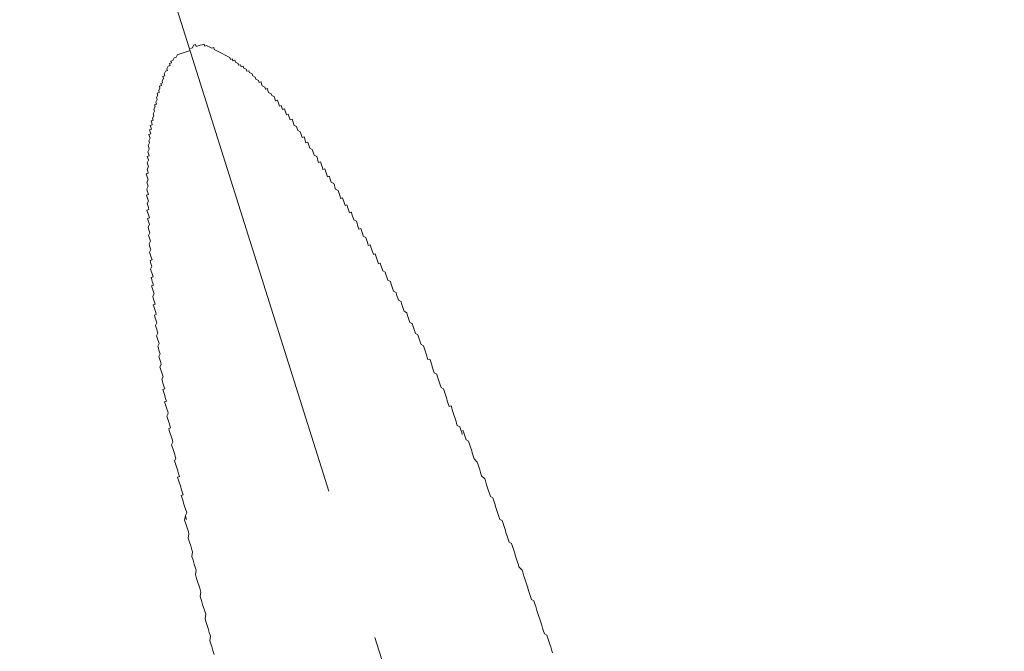
# Model space of a CAD drawing. Extents: x 0 to 1260, y 0 to 891.
# Drawn here: x 743 to 763, y 500 to 513 of the extents above; entities that cross this region are included whole.
import ezdxf

# ---------------------------------------------------------------- set-up
doc = ezdxf.new("R2010")
doc.units = 0
doc.header["$PDSIZE"] = -1
doc.linetypes.add('CENTER', pattern=[10.16, 6.35, -1.27, 1.27, -1.27])
doc.linetypes.add('HIDDEN', pattern=[1.905, 1.27, -0.635])
doc.layers.get('0').update_dxf_attribs({"linetype": 'CONTINUOUS'})
doc.layers.get('DEFPOINTS').update_dxf_attribs({"linetype": 'CONTINUOUS'})
doc.styles.get("Standard").update_dxf_attribs({"font": 'msgothic.ttc'})
doc.dimstyles.new('JIS-1', dxfattribs={"dimtxt": 2.5, "dimasz": 2.5, "dimexe": 1.25, "dimexo": 0.625, "dimtad": 1, "dimdsep": 46, "dimtxsty": 'STANDARD', "dimblk": 'OPEN', "dimcen": 2.5, "dimadec": 0, "dimazin": 0, "dimtfac": 1, "dimtmove": 0, "dimatfit": 3, "dimldrblk": 'OPEN', "dimfxl": 1, "dimarcsym": 0})

# ---------------------------------------------------------------- blocks, each defined once
blk = doc.blocks.new('_OPEN')
at = {"color": 0, "linetype": 'ByBlock'}
for p, q in [((-1, 0.166667), (0, 0)), ((-1, -0.166667), (0, 0)), ((0, 0), (-1, 0))]:
    blk.add_line(p, q, dxfattribs=at)
blk = doc.blocks.new('*D499')
at = {"color": 0, "linetype": 'Continuous', "lineweight": -2}
for p, q in [((687.653, 592.328), (842.073, 592.328)), ((840.823, 280.828), (840.823, 584.828)), ((657.65, 273.328), (842.073, 273.328))]:
    blk.add_line(p, q, dxfattribs=at)
at = {"layer": 'DEFPOINTS', "color": 0}
for p in [(687.028, 592.328), (840.823, 592.328), (657.025, 273.328)]:
    blk.add_point(p, dxfattribs=at)
at = {"color": 0, "lineweight": -2, "xscale": 7.5, "yscale": 7.5, "zscale": 7.5}
for p, rotation in [((840.823, 592.328), 90), ((840.823, 273.328), 270)]:
    blk.add_blockref('_OPEN', p, dxfattribs=dict(at, rotation=rotation))
at = {"color": 0, "linetype": 'Continuous', "lineweight": 9, "insert": (836.932, 432.828), "char_height": 6.5, "attachment_point": 5, "rotation": 90}
blk.add_mtext('319', dxfattribs=at)
blk = doc.blocks.new('*D500')
at = {"color": 0, "linetype": 'Continuous', "lineweight": -2}
for p, q in [((687.653, 592.328), (810.445, 592.328)), ((809.195, 430.828), (809.195, 584.828)), ((729.982, 423.328), (810.445, 423.328))]:
    blk.add_line(p, q, dxfattribs=at)
at = {"layer": 'DEFPOINTS', "color": 0}
for p in [(687.028, 592.328), (809.195, 592.328), (729.357, 423.328)]:
    blk.add_point(p, dxfattribs=at)
at = {"color": 0, "lineweight": -2, "xscale": 7.5, "yscale": 7.5, "zscale": 7.5}
for p, rotation in [((809.195, 592.328), 90), ((809.195, 423.328), 270)]:
    blk.add_blockref('_OPEN', p, dxfattribs=dict(at, rotation=rotation))
at = {"color": 0, "linetype": 'Continuous', "lineweight": 9, "insert": (805.304, 507.828), "char_height": 6.5, "attachment_point": 5, "rotation": 90}
blk.add_mtext('169', dxfattribs=at)

msp = doc.modelspace()

# ---------------------------------------------------------------- linework, layer by layer
at = {"color": 0, "linetype": 'CENTER', "lineweight": 9, "ltscale": 2.5}
msp.add_line((756.818, 478.798), (722.949, 586.216), dxfattribs=at)
at = {"color": 0, "linetype": 'HIDDEN', "lineweight": 9, "ltscale": 2.5}
for p, q in [((746.287, 512.128), (746.246, 512.116)), ((746.287, 512.128), (746.287, 512.128)), ((746.355, 512.194), (746.314, 512.182)), ((746.382, 512.247), (746.355, 512.194)), ((746.382, 512.247), (746.423, 512.26)), ((746.382, 512.247), (746.382, 512.247)), ((746.435, 512.22), (746.423, 512.26)), ((746.476, 512.233), (746.435, 512.22)), ((746.516, 512.245), (746.476, 512.233)), ((746.556, 512.258), (746.516, 512.245)), ((746.597, 512.271), (746.556, 512.258)), ((746.61, 512.23), (746.597, 512.271)), ((746.65, 512.243), (746.61, 512.23)), ((746.703, 512.215), (746.65, 512.243)), ((746.756, 512.187), (746.703, 512.215)), ((746.797, 512.2), (746.756, 512.187)), ((746.809, 512.16), (746.797, 512.2)), ((746.863, 512.132), (746.809, 512.16)), ((746.916, 512.105), (746.863, 512.132)), ((745.949, 511.933), (745.909, 511.92)), ((745.909, 511.92), (745.921, 511.88)), ((745.976, 511.986), (745.949, 511.933)), ((746.017, 511.999), (745.976, 511.986)), ((746.045, 512.052), (746.017, 511.999)), ((746.085, 512.065), (746.045, 512.052)), ((746.125, 512.077), (746.085, 512.065)), ((746.166, 512.09), (746.125, 512.077)), ((746.206, 512.103), (746.166, 512.09)), ((746.206, 512.103), (746.246, 512.116)), ((746.969, 512.077), (746.916, 512.105)), ((747.022, 512.049), (746.969, 512.077)), ((747.075, 512.022), (747.022, 512.049)), ((747.128, 511.994), (747.075, 512.022)), ((747.141, 511.954), (747.128, 511.994)), ((747.181, 511.967), (747.141, 511.954)), ((747.194, 511.926), (747.181, 511.967)), ((747.234, 511.939), (747.194, 511.926)), ((747.247, 511.899), (747.234, 511.939)), ((745.838, 511.721), (745.798, 511.708)), ((745.853, 511.814), (745.826, 511.761)), ((745.826, 511.761), (745.838, 511.721)), ((745.894, 511.827), (745.853, 511.814)), ((745.921, 511.88), (745.881, 511.867)), ((745.881, 511.867), (745.894, 511.827)), ((747.3, 511.871), (747.247, 511.899)), ((747.313, 511.831), (747.3, 511.871)), ((747.353, 511.843), (747.313, 511.831)), ((747.366, 511.803), (747.353, 511.843)), ((747.406, 511.816), (747.366, 511.803)), ((747.419, 511.775), (747.406, 511.816)), ((747.472, 511.748), (747.419, 511.775)), ((747.485, 511.707), (747.472, 511.748)), ((747.525, 511.72), (747.485, 511.707)), ((747.538, 511.68), (747.525, 511.72)), ((745.755, 511.561), (745.728, 511.508)), ((745.783, 511.615), (745.742, 511.602)), ((745.742, 511.602), (745.755, 511.561)), ((745.798, 511.708), (745.77, 511.655)), ((745.77, 511.655), (745.783, 511.615)), ((747.591, 511.652), (747.538, 511.68)), ((747.604, 511.612), (747.591, 511.652)), ((747.657, 511.584), (747.604, 511.612)), ((747.67, 511.543), (747.657, 511.584)), ((747.723, 511.516), (747.67, 511.543)), ((747.736, 511.475), (747.723, 511.516)), ((745.685, 511.361), (745.658, 511.309)), ((745.713, 511.415), (745.673, 511.402)), ((745.673, 511.402), (745.685, 511.361)), ((745.74, 511.468), (745.7, 511.455)), ((745.7, 511.455), (745.713, 511.415)), ((745.728, 511.508), (745.74, 511.468)), ((747.776, 511.488), (747.736, 511.475)), ((747.789, 511.448), (747.776, 511.488)), ((747.801, 511.407), (747.789, 511.448)), ((747.854, 511.38), (747.801, 511.407)), ((747.867, 511.339), (747.854, 511.38)), ((747.908, 511.352), (747.867, 511.339)), ((747.92, 511.312), (747.908, 511.352)), ((747.933, 511.272), (747.92, 511.312)), ((745.628, 511.121), (745.6, 511.069)), ((745.643, 511.215), (745.615, 511.162)), ((745.615, 511.162), (745.628, 511.121)), ((745.67, 511.269), (745.63, 511.256)), ((745.63, 511.256), (745.643, 511.215)), ((745.658, 511.309), (745.67, 511.269)), ((747.986, 511.244), (747.933, 511.272)), ((747.999, 511.204), (747.986, 511.244)), ((748.052, 511.176), (747.999, 511.204)), ((748.064, 511.136), (748.052, 511.176)), ((748.077, 511.095), (748.064, 511.136)), ((748.118, 511.108), (748.077, 511.095)), ((748.13, 511.067), (748.118, 511.108)), ((745.585, 510.975), (745.557, 510.922)), ((745.557, 510.922), (745.57, 510.881)), ((745.613, 511.028), (745.572, 511.015)), ((745.572, 511.015), (745.585, 510.975)), ((745.6, 511.069), (745.613, 511.028)), ((748.143, 511.027), (748.13, 511.067)), ((748.156, 510.987), (748.143, 511.027)), ((748.196, 510.999), (748.156, 510.987)), ((748.209, 510.959), (748.196, 510.999)), ((748.222, 510.919), (748.209, 510.959)), ((748.262, 510.931), (748.222, 510.919)), ((748.275, 510.891), (748.262, 510.931)), ((745.555, 510.788), (745.528, 510.735)), ((745.528, 510.735), (745.541, 510.694)), ((745.57, 510.881), (745.542, 510.829)), ((745.542, 510.829), (745.555, 510.788)), ((748.288, 510.85), (748.275, 510.891)), ((748.3, 510.81), (748.288, 510.85)), ((748.341, 510.823), (748.3, 510.81)), ((748.354, 510.782), (748.341, 510.823)), ((748.366, 510.742), (748.354, 510.782)), ((748.379, 510.702), (748.366, 510.742)), ((748.419, 510.714), (748.379, 510.702)), ((748.432, 510.674), (748.419, 510.714)), ((745.511, 510.508), (745.47, 510.495)), ((745.47, 510.495), (745.483, 510.454)), ((745.526, 510.601), (745.485, 510.588)), ((745.485, 510.588), (745.498, 510.548)), ((745.498, 510.548), (745.511, 510.508)), ((745.541, 510.694), (745.5, 510.682)), ((745.5, 510.682), (745.513, 510.642)), ((745.513, 510.642), (745.526, 510.601)), ((748.445, 510.634), (748.432, 510.674)), ((748.458, 510.593), (748.445, 510.634)), ((748.511, 510.566), (748.458, 510.593)), ((748.523, 510.525), (748.511, 510.566)), ((748.536, 510.485), (748.523, 510.525)), ((745.481, 510.321), (745.453, 510.267)), ((745.496, 510.414), (745.455, 510.402)), ((745.455, 510.402), (745.468, 510.361)), ((745.468, 510.361), (745.481, 510.321)), ((745.483, 510.454), (745.496, 510.414)), ((748.589, 510.457), (748.536, 510.485)), ((748.602, 510.417), (748.589, 510.457)), ((748.615, 510.377), (748.602, 510.417)), ((748.627, 510.336), (748.615, 510.377)), ((748.668, 510.349), (748.627, 510.336)), ((748.68, 510.309), (748.668, 510.349)), ((748.693, 510.268), (748.68, 510.309)), ((745.463, 510.094), (745.436, 510.04)), ((745.466, 510.227), (745.438, 510.174)), ((745.438, 510.174), (745.451, 510.134)), ((745.451, 510.134), (745.451, 510.134)), ((745.451, 510.134), (745.463, 510.094)), ((745.453, 510.267), (745.466, 510.227)), ((748.706, 510.228), (748.693, 510.268)), ((748.746, 510.241), (748.706, 510.228)), ((748.759, 510.2), (748.746, 510.241)), ((748.772, 510.16), (748.759, 510.2)), ((748.784, 510.12), (748.772, 510.16)), ((748.838, 510.092), (748.784, 510.12)), ((748.85, 510.052), (748.838, 510.092)), ((745.461, 509.959), (745.421, 509.947)), ((745.421, 509.947), (745.434, 509.907)), ((745.434, 509.907), (745.447, 509.866)), ((745.436, 510.04), (745.449, 510)), ((745.449, 510), (745.461, 509.959)), ((748.863, 510.011), (748.85, 510.052)), ((748.876, 509.971), (748.863, 510.011)), ((748.929, 509.943), (748.876, 509.971)), ((748.942, 509.903), (748.929, 509.943)), ((748.954, 509.862), (748.942, 509.903)), ((745.444, 509.732), (745.417, 509.679)), ((745.417, 509.679), (745.43, 509.639)), ((745.447, 509.866), (745.419, 509.813)), ((745.419, 509.813), (745.432, 509.772)), ((745.432, 509.772), (745.444, 509.732)), ((748.967, 509.822), (748.954, 509.862)), ((749.007, 509.835), (748.967, 509.822)), ((749.02, 509.795), (749.007, 509.835)), ((749.033, 509.754), (749.02, 509.795)), ((749.046, 509.714), (749.033, 509.754)), ((749.058, 509.673), (749.046, 509.714)), ((749.099, 509.686), (749.058, 509.673)), ((749.111, 509.646), (749.099, 509.686)), ((745.442, 509.599), (745.402, 509.586)), ((745.402, 509.586), (745.415, 509.545)), ((745.415, 509.545), (745.427, 509.505)), ((745.427, 509.505), (745.44, 509.464)), ((745.43, 509.639), (745.442, 509.599)), ((749.124, 509.605), (749.111, 509.646)), ((749.137, 509.565), (749.124, 509.605)), ((749.15, 509.524), (749.137, 509.565)), ((749.19, 509.537), (749.15, 509.524)), ((749.203, 509.497), (749.19, 509.537)), ((749.215, 509.457), (749.203, 509.497)), ((745.438, 509.331), (745.41, 509.278)), ((745.41, 509.278), (745.423, 509.237)), ((745.44, 509.464), (745.412, 509.411)), ((745.412, 509.411), (745.425, 509.371)), ((745.425, 509.371), (745.438, 509.331)), ((749.228, 509.416), (749.215, 509.457)), ((749.281, 509.389), (749.228, 509.416)), ((749.294, 509.348), (749.281, 509.389)), ((749.307, 509.308), (749.294, 509.348)), ((749.32, 509.267), (749.307, 509.308)), ((745.448, 509.156), (745.408, 509.143)), ((745.408, 509.143), (745.421, 509.103)), ((745.421, 509.103), (745.433, 509.063)), ((745.423, 509.237), (745.436, 509.197)), ((745.436, 509.197), (745.448, 509.156)), ((749.372, 509.24), (749.32, 509.267)), ((749.385, 509.2), (749.372, 509.24)), ((749.398, 509.159), (749.385, 509.2)), ((749.411, 509.119), (749.398, 509.159)), ((749.423, 509.078), (749.411, 509.119)), ((749.464, 509.091), (749.423, 509.078)), ((749.476, 509.051), (749.464, 509.091)), ((745.446, 509.023), (745.418, 508.97)), ((745.418, 508.97), (745.431, 508.929)), ((745.431, 508.929), (745.444, 508.889)), ((745.433, 509.063), (745.446, 509.023)), ((745.444, 508.889), (745.457, 508.848)), ((749.489, 509.01), (749.476, 509.051)), ((749.502, 508.97), (749.489, 509.01)), ((749.515, 508.929), (749.502, 508.97)), ((749.555, 508.942), (749.515, 508.929)), ((749.568, 508.902), (749.555, 508.942)), ((749.58, 508.862), (749.568, 508.902)), ((745.457, 508.848), (745.416, 508.835)), ((745.416, 508.835), (745.429, 508.795)), ((745.467, 508.674), (745.427, 508.661)), ((745.427, 508.661), (745.44, 508.621)), ((745.429, 508.795), (745.442, 508.755)), ((745.442, 508.755), (745.454, 508.714)), ((745.454, 508.714), (745.467, 508.674)), ((749.593, 508.821), (749.58, 508.862)), ((749.606, 508.781), (749.593, 508.821)), ((749.646, 508.794), (749.606, 508.781)), ((749.659, 508.753), (749.646, 508.794)), ((749.672, 508.713), (749.659, 508.753)), ((749.685, 508.672), (749.672, 508.713)), ((749.697, 508.632), (749.685, 508.672)), ((745.465, 508.54), (745.437, 508.487)), ((745.437, 508.487), (745.45, 508.447)), ((745.44, 508.621), (745.452, 508.581)), ((745.452, 508.581), (745.465, 508.54)), ((749.751, 508.604), (749.697, 508.632)), ((749.763, 508.564), (749.751, 508.604)), ((749.776, 508.524), (749.763, 508.564)), ((749.789, 508.483), (749.776, 508.524)), ((749.801, 508.443), (749.789, 508.483)), ((745.476, 508.366), (745.448, 508.313)), ((745.448, 508.313), (745.461, 508.273)), ((745.45, 508.447), (745.463, 508.407)), ((745.461, 508.273), (745.473, 508.232)), ((745.463, 508.407), (745.476, 508.366)), ((749.842, 508.456), (749.801, 508.443)), ((749.855, 508.415), (749.842, 508.456)), ((749.867, 508.375), (749.855, 508.415)), ((749.88, 508.334), (749.867, 508.375)), ((749.893, 508.294), (749.88, 508.334)), ((749.946, 508.267), (749.893, 508.294)), ((749.959, 508.226), (749.946, 508.267)), ((745.486, 508.192), (745.459, 508.139)), ((745.459, 508.139), (745.471, 508.098)), ((745.471, 508.098), (745.484, 508.058)), ((745.473, 508.232), (745.486, 508.192)), ((745.484, 508.058), (745.497, 508.018)), ((749.971, 508.186), (749.959, 508.226)), ((749.984, 508.145), (749.971, 508.186)), ((749.997, 508.105), (749.984, 508.145)), ((750.037, 508.118), (749.997, 508.105)), ((750.05, 508.077), (750.037, 508.118)), ((750.063, 508.037), (750.05, 508.077)), ((745.497, 508.018), (745.469, 507.964)), ((745.469, 507.964), (745.482, 507.924)), ((745.482, 507.924), (745.494, 507.884)), ((745.494, 507.884), (745.507, 507.843)), ((750.075, 507.996), (750.063, 508.037)), ((750.088, 507.956), (750.075, 507.996)), ((750.101, 507.916), (750.088, 507.956)), ((750.141, 507.929), (750.101, 507.916)), ((750.154, 507.888), (750.141, 507.929)), ((750.166, 507.848), (750.154, 507.888)), ((750.179, 507.807), (750.166, 507.848)), ((745.52, 507.803), (745.479, 507.79)), ((745.479, 507.79), (745.492, 507.75)), ((745.518, 507.669), (745.49, 507.616)), ((745.492, 507.75), (745.505, 507.71)), ((745.505, 507.71), (745.518, 507.669)), ((745.507, 507.843), (745.52, 507.803)), ((750.192, 507.767), (750.179, 507.807)), ((750.205, 507.726), (750.192, 507.767)), ((750.245, 507.739), (750.205, 507.726)), ((750.258, 507.699), (750.245, 507.739)), ((750.271, 507.658), (750.258, 507.699)), ((750.283, 507.618), (750.271, 507.658)), ((745.49, 507.616), (745.503, 507.575)), ((745.541, 507.454), (745.501, 507.442)), ((745.501, 507.442), (745.513, 507.402)), ((745.503, 507.575), (745.515, 507.535)), ((745.515, 507.535), (745.528, 507.495)), ((745.528, 507.495), (745.541, 507.454)), ((750.296, 507.578), (750.283, 507.618)), ((750.349, 507.55), (750.296, 507.578)), ((750.362, 507.51), (750.349, 507.55)), ((750.375, 507.469), (750.362, 507.51)), ((750.387, 507.429), (750.375, 507.469)), ((745.552, 507.28), (745.511, 507.267)), ((745.511, 507.267), (745.524, 507.227)), ((745.513, 507.402), (745.526, 507.361)), ((745.526, 507.361), (745.539, 507.321)), ((745.539, 507.321), (745.552, 507.28)), ((750.4, 507.388), (750.387, 507.429)), ((750.453, 507.361), (750.4, 507.388)), ((750.466, 507.321), (750.453, 507.361)), ((750.479, 507.28), (750.466, 507.321)), ((750.491, 507.24), (750.479, 507.28)), ((750.504, 507.199), (750.491, 507.24)), ((745.524, 507.227), (745.537, 507.187)), ((745.562, 507.106), (745.535, 507.053)), ((745.535, 507.053), (745.547, 507.013)), ((745.537, 507.187), (745.55, 507.146)), ((745.55, 507.146), (745.562, 507.106)), ((750.517, 507.159), (750.504, 507.199)), ((750.57, 507.131), (750.517, 507.159)), ((750.583, 507.091), (750.57, 507.131)), ((750.595, 507.05), (750.583, 507.091)), ((750.608, 507.01), (750.595, 507.05)), ((745.586, 506.891), (745.545, 506.878)), ((745.545, 506.878), (745.558, 506.838)), ((745.547, 507.013), (745.56, 506.972)), ((745.558, 506.838), (745.57, 506.798)), ((745.56, 506.972), (745.573, 506.932)), ((745.573, 506.932), (745.586, 506.891)), ((750.621, 506.97), (750.608, 507.01)), ((750.674, 506.942), (750.621, 506.97)), ((750.687, 506.902), (750.674, 506.942)), ((750.7, 506.861), (750.687, 506.902)), ((750.712, 506.821), (750.7, 506.861)), ((745.609, 506.677), (745.568, 506.664)), ((745.568, 506.664), (745.581, 506.624)), ((745.57, 506.798), (745.583, 506.758)), ((745.581, 506.624), (745.594, 506.583)), ((745.583, 506.758), (745.596, 506.717)), ((745.596, 506.717), (745.609, 506.677)), ((750.725, 506.781), (750.712, 506.821)), ((750.738, 506.741), (750.725, 506.781)), ((750.791, 506.713), (750.738, 506.741)), ((750.804, 506.672), (750.791, 506.713)), ((750.816, 506.632), (750.804, 506.672)), ((750.829, 506.592), (750.816, 506.632)), ((745.619, 506.502), (745.592, 506.449)), ((745.592, 506.449), (745.604, 506.409)), ((745.594, 506.583), (745.607, 506.543)), ((745.607, 506.543), (745.619, 506.502)), ((750.842, 506.552), (750.829, 506.592)), ((750.854, 506.511), (750.842, 506.552)), ((750.908, 506.483), (750.854, 506.511)), ((750.92, 506.443), (750.908, 506.483)), ((750.933, 506.403), (750.92, 506.443)), ((745.604, 506.409), (745.617, 506.369)), ((745.643, 506.288), (745.615, 506.235)), ((745.615, 506.235), (745.628, 506.194)), ((745.617, 506.369), (745.63, 506.329)), ((745.63, 506.329), (745.643, 506.288)), ((750.946, 506.363), (750.933, 506.403)), ((750.959, 506.322), (750.946, 506.363)), ((750.971, 506.282), (750.959, 506.322)), ((751.024, 506.254), (750.971, 506.282)), ((751.037, 506.214), (751.024, 506.254)), ((745.628, 506.194), (745.64, 506.154)), ((745.666, 506.073), (745.638, 506.021)), ((745.638, 506.021), (745.651, 505.98)), ((745.64, 506.154), (745.653, 506.114)), ((745.653, 506.114), (745.666, 506.073)), ((751.05, 506.173), (751.037, 506.214)), ((751.063, 506.133), (751.05, 506.173)), ((751.075, 506.092), (751.063, 506.133)), ((751.088, 506.052), (751.075, 506.092)), ((751.141, 506.024), (751.088, 506.052)), ((751.154, 505.984), (751.141, 506.024)), ((745.651, 505.98), (745.663, 505.94)), ((745.689, 505.859), (745.661, 505.805)), ((745.663, 505.94), (745.676, 505.899)), ((745.676, 505.899), (745.689, 505.859)), ((751.166, 505.944), (751.154, 505.984)), ((751.179, 505.903), (751.166, 505.944)), ((751.192, 505.863), (751.179, 505.903)), ((751.205, 505.822), (751.192, 505.863)), ((751.217, 505.782), (751.205, 505.822)), ((745.661, 505.805), (745.674, 505.765)), ((745.674, 505.765), (745.687, 505.725)), ((745.712, 505.644), (745.685, 505.591)), ((745.687, 505.725), (745.7, 505.684)), ((745.7, 505.684), (745.712, 505.644)), ((751.23, 505.741), (751.217, 505.782)), ((751.27, 505.754), (751.23, 505.741)), ((751.283, 505.714), (751.27, 505.754)), ((751.296, 505.674), (751.283, 505.714)), ((751.309, 505.633), (751.296, 505.674)), ((751.321, 505.593), (751.309, 505.633)), ((745.685, 505.591), (745.698, 505.551)), ((745.698, 505.551), (745.71, 505.51)), ((745.71, 505.51), (745.723, 505.47)), ((745.723, 505.47), (745.736, 505.429)), ((745.736, 505.429), (745.749, 505.389)), ((751.334, 505.552), (751.321, 505.593)), ((751.347, 505.512), (751.334, 505.552)), ((751.36, 505.471), (751.347, 505.512)), ((751.413, 505.444), (751.36, 505.471)), ((751.425, 505.403), (751.413, 505.444)), ((751.438, 505.363), (751.425, 505.403)), ((745.749, 505.389), (745.721, 505.336)), ((745.721, 505.336), (745.734, 505.296)), ((745.734, 505.296), (745.746, 505.256)), ((745.746, 505.256), (745.759, 505.215)), ((745.759, 505.215), (745.772, 505.175)), ((751.451, 505.323), (751.438, 505.363)), ((751.464, 505.282), (751.451, 505.323)), ((751.476, 505.242), (751.464, 505.282)), ((751.489, 505.202), (751.476, 505.242)), ((751.502, 505.162), (751.489, 505.202)), ((745.785, 505.134), (745.744, 505.121)), ((745.744, 505.121), (745.757, 505.081)), ((745.757, 505.081), (745.769, 505.041)), ((745.769, 505.041), (745.782, 505)), ((745.772, 505.175), (745.785, 505.134)), ((745.782, 505), (745.795, 504.96)), ((751.555, 505.134), (751.502, 505.162)), ((751.568, 505.094), (751.555, 505.134)), ((751.58, 505.053), (751.568, 505.094)), ((751.593, 505.013), (751.58, 505.053)), ((751.606, 504.973), (751.593, 505.013)), ((745.82, 504.879), (745.78, 504.867)), ((745.78, 504.867), (745.793, 504.826)), ((745.793, 504.826), (745.805, 504.786)), ((745.795, 504.96), (745.808, 504.92)), ((745.808, 504.92), (745.82, 504.879)), ((751.619, 504.932), (751.606, 504.973)), ((751.631, 504.892), (751.619, 504.932)), ((751.644, 504.851), (751.631, 504.892)), ((751.657, 504.811), (751.644, 504.851)), ((751.67, 504.77), (751.657, 504.811)), ((745.805, 504.786), (745.818, 504.745)), ((745.818, 504.745), (745.831, 504.705)), ((745.856, 504.624), (745.829, 504.571)), ((745.831, 504.705), (745.844, 504.665)), ((745.844, 504.665), (745.856, 504.624)), ((751.71, 504.783), (751.67, 504.77)), ((751.723, 504.743), (751.71, 504.783)), ((751.735, 504.703), (751.723, 504.743)), ((751.748, 504.662), (751.735, 504.703)), ((751.761, 504.622), (751.748, 504.662)), ((751.774, 504.581), (751.761, 504.622)), ((745.829, 504.571), (745.841, 504.531)), ((745.841, 504.531), (745.854, 504.491)), ((745.854, 504.491), (745.867, 504.45)), ((745.867, 504.45), (745.88, 504.41)), ((745.88, 504.41), (745.892, 504.369)), ((751.786, 504.541), (751.774, 504.581)), ((751.799, 504.5), (751.786, 504.541)), ((751.812, 504.46), (751.799, 504.5)), ((751.825, 504.42), (751.812, 504.46)), ((751.837, 504.379), (751.825, 504.42)), ((745.905, 504.329), (745.865, 504.316)), ((745.865, 504.316), (745.877, 504.276)), ((745.877, 504.276), (745.89, 504.235)), ((745.89, 504.235), (745.903, 504.195)), ((745.892, 504.369), (745.905, 504.329)), ((745.903, 504.195), (745.916, 504.155)), ((751.89, 504.352), (751.837, 504.379)), ((751.903, 504.311), (751.89, 504.352)), ((751.916, 504.271), (751.903, 504.311)), ((751.929, 504.231), (751.916, 504.271)), ((751.941, 504.19), (751.929, 504.231)), ((751.956, 504.284), (751.982, 504.203)), ((751.982, 504.203), (751.994, 504.162)), ((745.916, 504.155), (745.928, 504.114)), ((745.954, 504.034), (745.926, 503.981)), ((745.926, 503.981), (745.939, 503.94)), ((745.928, 504.114), (745.941, 504.074)), ((745.941, 504.074), (745.954, 504.034)), ((751.994, 504.162), (752.02, 504.082)), ((752.02, 504.082), (752.073, 504.054)), ((752.073, 504.054), (752.098, 503.973)), ((752.098, 503.973), (752.111, 503.933)), ((745.939, 503.94), (745.951, 503.9)), ((745.951, 503.9), (745.964, 503.859)), ((745.964, 503.859), (745.977, 503.819)), ((745.977, 503.819), (745.99, 503.778)), ((745.99, 503.778), (746.002, 503.738)), ((752.111, 503.933), (752.137, 503.853)), ((752.137, 503.853), (752.149, 503.812)), ((752.149, 503.812), (752.175, 503.732)), ((746.015, 503.698), (745.988, 503.645)), ((745.988, 503.645), (746, 503.605)), ((746, 503.605), (746.013, 503.564)), ((746.002, 503.738), (746.015, 503.698)), ((752.175, 503.732), (752.188, 503.691)), ((752.188, 503.691), (752.253, 503.623)), ((752.253, 503.623), (752.266, 503.583)), ((752.266, 503.583), (752.291, 503.502)), ((746.013, 503.564), (746.026, 503.524)), ((746.026, 503.524), (746.038, 503.483)), ((746.038, 503.483), (746.051, 503.443)), ((746.051, 503.443), (746.064, 503.402)), ((746.064, 503.402), (746.077, 503.362)), ((746.077, 503.362), (746.089, 503.321)), ((752.291, 503.502), (752.304, 503.461)), ((752.304, 503.461), (752.329, 503.381)), ((752.329, 503.381), (752.342, 503.34)), ((746.089, 503.321), (746.049, 503.309)), ((746.049, 503.309), (746.062, 503.269)), ((746.062, 503.269), (746.074, 503.229)), ((746.074, 503.229), (746.087, 503.188)), ((746.087, 503.188), (746.1, 503.148)), ((752.342, 503.34), (752.408, 503.272)), ((752.408, 503.272), (752.421, 503.232)), ((752.421, 503.232), (752.446, 503.151)), ((746.1, 503.148), (746.113, 503.107)), ((746.113, 503.107), (746.125, 503.067)), ((746.125, 503.067), (746.138, 503.026)), ((746.138, 503.026), (746.151, 502.986)), ((746.151, 502.986), (746.163, 502.946)), ((752.446, 503.151), (752.459, 503.11)), ((752.459, 503.11), (752.484, 503.03)), ((752.484, 503.03), (752.497, 502.989)), ((752.497, 502.989), (752.523, 502.909)), ((746.163, 502.946), (746.123, 502.933)), ((746.123, 502.933), (746.136, 502.893)), ((746.136, 502.893), (746.149, 502.853)), ((746.149, 502.853), (746.162, 502.812)), ((746.162, 502.812), (746.174, 502.772)), ((746.174, 502.772), (746.187, 502.731)), ((752.523, 502.909), (752.576, 502.881)), ((752.576, 502.881), (752.601, 502.8)), ((752.601, 502.8), (752.614, 502.76)), ((752.614, 502.76), (752.639, 502.68)), ((746.187, 502.731), (746.2, 502.691)), ((746.2, 502.691), (746.213, 502.65)), ((746.238, 502.57), (746.21, 502.516)), ((746.213, 502.65), (746.225, 502.61)), ((746.225, 502.61), (746.238, 502.57)), ((752.639, 502.68), (752.652, 502.639)), ((752.652, 502.639), (752.678, 502.558)), ((752.678, 502.558), (752.69, 502.518)), ((746.195, 502.423), (746.21, 502.516)), ((746.221, 502.342), (746.195, 502.423)), ((746.21, 502.516), (746.223, 502.476)), ((746.246, 502.261), (746.221, 502.342)), ((746.223, 502.476), (746.236, 502.436)), ((752.69, 502.518), (752.716, 502.437)), ((752.716, 502.437), (752.769, 502.41)), ((752.769, 502.41), (752.794, 502.329)), ((746.272, 502.181), (746.246, 502.261)), ((746.27, 502.047), (746.285, 502.14)), ((746.285, 502.14), (746.272, 502.181)), ((752.794, 502.329), (752.807, 502.288)), ((752.807, 502.288), (752.833, 502.207)), ((752.833, 502.207), (752.845, 502.167)), ((752.845, 502.167), (752.871, 502.086)), ((746.295, 501.966), (746.27, 502.047)), ((746.32, 501.886), (746.295, 501.966)), ((752.871, 502.086), (752.883, 502.046)), ((752.883, 502.046), (752.909, 501.966)), ((752.909, 501.966), (752.962, 501.938)), ((752.962, 501.938), (752.988, 501.857)), ((746.346, 501.805), (746.32, 501.886)), ((746.344, 501.671), (746.359, 501.764)), ((746.359, 501.764), (746.346, 501.805)), ((752.988, 501.857), (753, 501.817)), ((753, 501.817), (753.026, 501.736)), ((753.026, 501.736), (753.038, 501.696)), ((746.369, 501.59), (746.344, 501.671)), ((746.395, 501.51), (746.369, 501.59)), ((753.038, 501.696), (753.064, 501.615)), ((753.064, 501.615), (753.077, 501.574)), ((753.077, 501.574), (753.102, 501.493)), ((746.42, 501.429), (746.395, 501.51)), ((746.418, 501.294), (746.433, 501.388)), ((746.433, 501.388), (746.42, 501.429)), ((753.102, 501.493), (753.115, 501.453)), ((753.115, 501.453), (753.181, 501.385)), ((753.181, 501.385), (753.193, 501.345)), ((753.193, 501.345), (753.219, 501.264)), ((746.443, 501.214), (746.418, 501.294)), ((746.469, 501.133), (746.443, 501.214)), ((746.494, 501.053), (746.469, 501.133)), ((753.219, 501.264), (753.232, 501.224)), ((753.232, 501.224), (753.257, 501.143)), ((753.257, 501.143), (753.27, 501.103)), ((746.507, 501.012), (746.494, 501.053)), ((746.532, 500.931), (746.507, 501.012)), ((746.517, 500.838), (746.532, 500.931)), ((753.27, 501.103), (753.295, 501.022)), ((753.295, 501.022), (753.308, 500.982)), ((753.308, 500.982), (753.333, 500.901)), ((746.543, 500.757), (746.517, 500.838)), ((746.568, 500.677), (746.543, 500.757)), ((753.333, 500.901), (753.346, 500.86)), ((753.346, 500.86), (753.372, 500.78)), ((753.372, 500.78), (753.425, 500.752)), ((753.425, 500.752), (753.45, 500.671)), ((746.581, 500.636), (746.568, 500.677)), ((746.607, 500.555), (746.581, 500.636)), ((746.632, 500.475), (746.607, 500.555)), ((753.45, 500.671), (753.463, 500.631)), ((753.463, 500.631), (753.488, 500.55)), ((753.488, 500.55), (753.501, 500.509)), ((753.501, 500.509), (753.527, 500.429)), ((746.617, 500.381), (746.632, 500.475)), ((746.642, 500.3), (746.617, 500.381)), ((753.527, 500.429), (753.539, 500.389)), ((753.539, 500.389), (753.565, 500.308)), ((753.565, 500.308), (753.578, 500.268)), ((746.668, 500.22), (746.642, 500.3)), ((746.681, 500.179), (746.668, 500.22)), ((746.706, 500.099), (746.681, 500.179)), ((753.578, 500.268), (753.603, 500.187)), ((753.603, 500.187), (753.616, 500.146)), ((753.616, 500.146), (753.641, 500.066)), ((746.732, 500.018), (746.706, 500.099)), ((746.717, 499.924), (746.732, 500.018)), ((746.742, 499.844), (746.717, 499.924)), ((753.641, 500.066), (753.694, 500.038)), ((753.694, 500.038), (753.72, 499.957)), ((753.72, 499.957), (753.733, 499.917)), ((753.733, 499.917), (753.758, 499.836)), ((746.755, 499.803), (746.742, 499.844)), ((746.781, 499.723), (746.755, 499.803)), ((746.806, 499.642), (746.781, 499.723)), ((753.758, 499.836), (753.771, 499.796)), ((753.771, 499.796), (753.796, 499.715)), ((753.796, 499.715), (753.809, 499.675))]:
    msp.add_line(p, q, dxfattribs=at)

# ---------------------------------------------------------------- dimensions: what is measured, and where the dimension line sits
at = {"color": 0, "linetype": 'Continuous', "lineweight": 9}
for base, p1, picture, middle in [((840.823, 592.328), (657.025, 273.328), '*D499', (836.932, 432.828)), ((809.195, 592.328), (729.357, 423.328), '*D500', (805.304, 507.828))]:
    dim = msp.add_linear_dim(base=base, p1=p1, p2=(687.028, 592.328), angle=90, dimstyle='JIS-1', override={"dimtxt": 6.5, "dimasz": 7.5}, dxfattribs=at)
    dim.commit()
    dim.dimension.update_dxf_attribs({"geometry": picture, "text_midpoint": middle})

doc.saveas('drawing.dxf')
